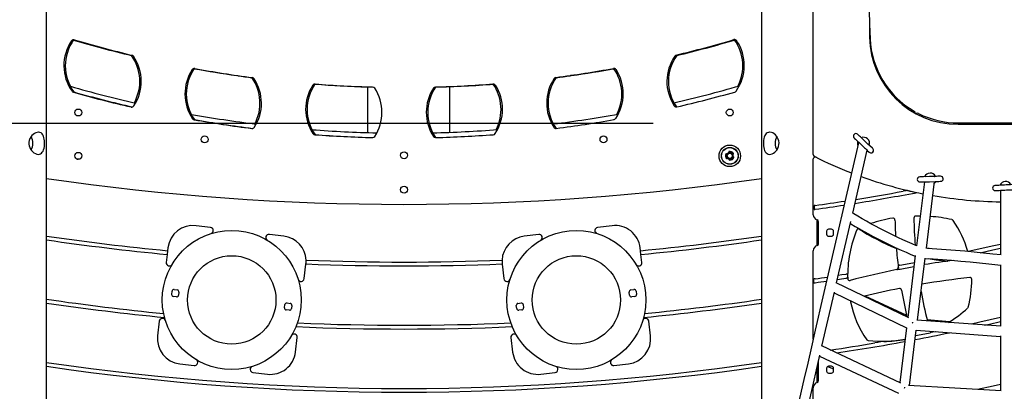
# Model space of a CAD drawing. Extents: x 22117 to 33859, y 26840 to 33278.
# Drawn here: x 23859 to 25418, y 28484 to 29072 of the extents above; entities that cross this region are included whole.
import ezdxf

# ---------------------------------------------------------------- set-up
doc = ezdxf.new("R2010")
doc.units = 0
doc.header["$LTSCALE"] = 200
doc.linetypes.add('DASHED', pattern=[19.05, 12.7, -6.35])

msp = doc.modelspace()

# ---------------------------------------------------------------- linework, layer by layer
at = {"color": 7, "linetype": 'Continuous'}
for p, q in [((23901.6, 28002.4), (23901.6, 30091.8)), ((25033.9, 30091.8), (25033.9, 28211.7)), ((25203.8, 29136), (25205.1, 29044.7)), ((25115.9, 28859.1), (25115.9, 29123.2)), ((25204.8, 29064.6), (25205.8, 29042.1)), ((24202.4, 28984.2), (24202.4, 28983.8)), ((24204.4, 28983.5), (24204.4, 28983.9)), ((24733.3, 28984), (24731.3, 28983.8)), ((24731.3, 28983.5), (24731.3, 28983.8)), ((24733.3, 28984), (24733.3, 28983.8)), ((24410.1, 28965.8), (24410.1, 28893.4)), ((24540.1, 28893.9), (24540.1, 28966.2)), ((25345.1, 28906.6), (25495.7, 28906.6)), ((25345.7, 28908.7), (25495.1, 28908.7)), ((24982, 28863.1), (24982, 28863.1)), ((23950.1, 28851.5), (23951.8, 28851.2)), ((23957.3, 28855.2), (23957.5, 28855.9)), ((24978.1, 28860.2), (24979.3, 28859.5)), ((24978.5, 28858.5), (24978.7, 28856.2)), ((24978.7, 28856.2), (24978.9, 28854)), ((24979, 28851.9), (24979, 28852)), ((24979.3, 28859.5), (24979.3, 28859.5)), ((24983.3, 28861.6), (24982.3, 28861.6)), ((24985.6, 28861.8), (24983.3, 28861.6)), ((24983.4, 28851.6), (24984.1, 28851.7)), ((24983.4, 28850), (24983.5, 28851.4)), ((24983.5, 28851.4), (24983.5, 28851.4)), ((24984.1, 28851.7), (24986.4, 28851.9)), ((24989.6, 28859.7), (24988.4, 28859.1)), ((24988.4, 28859.1), (24988.4, 28859.1)), ((24988.5, 28859.2), (24988.5, 28859.4)), ((24988.7, 28857.1), (24988.6, 28857.8)), ((24988.8, 28856.4), (24988.7, 28857.1)), ((24988.9, 28854.8), (24988.8, 28855.3)), ((24990.1, 28855), (24990.1, 28855)), ((25115.9, 28763.6), (25115.9, 28851.8)), ((25411.9, 28802.1), (25412.4, 28801.4)), ((25412.4, 28802.2), (25412.4, 28700)), ((25117.2, 28777.9), (25117.2, 28771.8)), ((25121.9, 28714.8), (25121.9, 28755.5)), ((25122.2, 28714.9), (25122.2, 28755.4)), ((25285.2, 28761.4), (25278.2, 28761.4)), ((24161.3, 28743.5), (24138.4, 28746.2)), ((24797.3, 28746.2), (24774.4, 28743.5)), ((25124.4, 28717.7), (25124.4, 28752.5)), ((25136.9, 28737.6), (25136.9, 28732.6)), ((25144.9, 28740.6), (25139.9, 28740.6)), ((25147.9, 28732.6), (25147.9, 28737.6)), ((24277.4, 28729.7), (24254.5, 28732.4)), ((24681.2, 28732.4), (24658.3, 28729.7)), ((25139.9, 28729.6), (25144.9, 28729.6)), ((24093.4, 28706.6), (24092.7, 28700.6)), ((24094, 28711.2), (24093.4, 28706.6)), ((24842.3, 28706.6), (24841.7, 28711.2)), ((24843, 28700.6), (24842.3, 28706.6)), ((25115.9, 28566.8), (25115.9, 28706.6)), ((25279.4, 28714.8), (25277.3, 28715.6)), ((25299.5, 28710.1), (25295.1, 28710.8)), ((24092.7, 28700.6), (24091.3, 28688.2)), ((24844.5, 28688.2), (24843, 28700.6)), ((24309.7, 28662.4), (24312.5, 28685.3)), ((24623.3, 28685.3), (24626, 28662.4)), ((25412.4, 28684.4), (25412.4, 28587)), ((25116.5, 28661.7), (25116.5, 28655.7)), ((24103.8, 28645.1), (24108.7, 28644.5)), ((24827, 28644.5), (24832, 28645.1)), ((25267, 28600.5), (25152.4, 28656)), ((24099.9, 28637.5), (24100.4, 28642.4)), ((24107.4, 28633.5), (24102.5, 28634.1)), ((24111.4, 28641.1), (24110.8, 28636.2)), ((24825, 28636.2), (24824.4, 28641.1)), ((24833.2, 28634.1), (24828.3, 28633.5)), ((24835.3, 28642.4), (24835.9, 28637.5)), ((25149.1, 28639.8), (25263.4, 28584.5)), ((25263.8, 28603.9), (25197.9, 28634.7)), ((24278.6, 28616.3), (24279.2, 28621.3)), ((24286.2, 28612.4), (24281.2, 28613)), ((24282.5, 28623.9), (24287.5, 28623.3)), ((24290.1, 28620), (24289.5, 28615)), ((24646.2, 28615), (24645.6, 28620)), ((24648.2, 28623.3), (24653.2, 28623.9)), ((24654.5, 28613), (24649.5, 28612.4)), ((24656.5, 28621.3), (24657.1, 28616.3)), ((25331.7, 28594), (25296.2, 28597.1)), ((24080.2, 28595.1), (24077.5, 28572.1)), ((24858.2, 28572.1), (24855.5, 28595.1)), ((25413.1, 28587), (25279.9, 28596.6)), ((24296, 28546.3), (24298.7, 28569.2)), ((24637, 28569.2), (24639.7, 28546.3)), ((25279.1, 28580.7), (25412.4, 28571)), ((25308.8, 28578.3), (25305.2, 28577.6)), ((25309.5, 28578.5), (25308.8, 28578.3)), ((25412.4, 28572.1), (25412.4, 28485)), ((25254.6, 28497), (25129.2, 28555.9)), ((25126, 28539.7), (25250.7, 28481.2)), ((24112.5, 28527.7), (24135.5, 28525)), ((24800.3, 28525), (24823.2, 28527.7)), ((25121.9, 28498.1), (25121.9, 28521.7)), ((25122.2, 28498.2), (25122.2, 28523)), ((25123.8, 28529.9), (25124.4, 28529.6)), ((25124.4, 28501), (25124.4, 28532.5)), ((25136.9, 28520.9), (25136.9, 28515.9)), ((25138.5, 28523.6), (25147.9, 28519.7)), ((25144.9, 28523.9), (25139.9, 28523.9)), ((25147.9, 28515.9), (25147.9, 28520.9)), ((24228.6, 28514), (24251.6, 28511.3)), ((24684.2, 28511.3), (24707.1, 28514)), ((25139.9, 28512.9), (25144.9, 28512.9)), ((25115.9, 28445.2), (25115.9, 28489.9)), ((25413.2, 28484.9), (25266.9, 28493.5))]:
    msp.add_line(p, q, dxfattribs=at)
at = {"linetype": 'DASHED'}
msp.add_line((22322.5, 28908.6), (33352.5, 28908.6), dxfattribs=at)
at = {"color": 7, "linetype": 'Continuous'}
for points in [[(23888.7, 28894.1), (23886.6, 28893.9), (23884.5, 28893.2), (23882.4, 28892.1), (23880.4, 28890.7), (23878.4, 28888.7), (23876.7, 28886.5), (23875.3, 28883.9), (23874.3, 28881), (23873.8, 28878.1), (23873.8, 28875.2), (23874.2, 28872.5), (23875.1, 28869.9), (23876.3, 28867.5), (23877.8, 28865.3), (23879.7, 28863.2), (23881.8, 28861.5), (23884, 28860.2), (23886.3, 28859.4), (23888.4, 28859.1), (23890.4, 28859.3), (23892.1, 28859.9), (23893.7, 28860.9), (23895, 28862.4), (23896.1, 28864.1), (23897, 28866.4), (23897.7, 28868.9), (23898.2, 28871.7), (23898.4, 28874.7), (23898.5, 28877.5), (23898.3, 28880.3), (23898, 28882.9), (23897.5, 28885.4), (23896.7, 28887.7), (23895.8, 28889.7), (23894.5, 28891.5), (23892.9, 28892.9), (23891.2, 28893.7), (23889.2, 28894.1)], [(25046.8, 28894.1), (25044.8, 28893.9), (25043.1, 28893.2), (25041.5, 28892.1), (25040.2, 28890.7), (25039.1, 28888.7), (25038.3, 28886.5), (25037.6, 28883.9), (25037.2, 28881), (25037, 28878.1), (25037, 28875.2), (25037.1, 28872.5), (25037.5, 28869.9), (25038, 28867.5), (25038.8, 28865.3), (25039.8, 28863.2), (25041.1, 28861.5), (25042.7, 28860.2), (25044.6, 28859.4), (25046.5, 28859.1), (25048.6, 28859.3), (25050.7, 28859.9), (25052.7, 28860.9), (25054.8, 28862.4), (25056.7, 28864.1), (25058.5, 28866.4), (25059.9, 28868.9), (25061, 28871.7), (25061.6, 28874.7), (25061.7, 28877.5), (25061.3, 28880.3), (25060.5, 28882.9), (25059.4, 28885.4), (25057.9, 28887.7), (25056.1, 28889.7), (25054, 28891.5), (25051.7, 28892.9), (25049.5, 28893.7), (25047.3, 28894.1)]]:
    msp.add_lwpolyline(points, close=True, dxfattribs=at)
for points in [[(25180.6, 28885), (25180.8, 28884.9), (25182.7, 28883.1), (25183.8, 28882), (25185.1, 28880.8), (25189.9, 28876.2), (25193.5, 28872.9), (25195.3, 28871.2), (25197, 28869.6), (25198.6, 28868.1), (25200.1, 28866.7), (25201.4, 28865.4), (25204.5, 28862.5), (25204.6, 28862.4)], [(25210.1, 28868.2), (25210, 28868.3), (25209.6, 28868.7), (25205.6, 28872.5), (25202.5, 28875.4), (25197.2, 28880.4), (25193.7, 28883.7), (25190.6, 28886.6), (25189.3, 28887.8), (25186.3, 28890.7), (25186.1, 28890.9)], [(25188, 28878.1), (25187.7, 28877.8), (25187.6, 28877.4)], [(25193.3, 28884.1), (25193.3, 28884.1), (25193.2, 28884.2), (25193.1, 28884.3)], [(25187.6, 28877.4), (25131.2, 28633.4), (25119.1, 28580.7), (25113, 28554.6), (25107.1, 28528.7), (25101.1, 28502.9), (25083.5, 28426.6), (25077.7, 28401.6), (25027.6, 28184.6), (25022.3, 28161.5), (25011.8, 28115.9), (25006.6, 28093.5), (24996.4, 28049.3), (24976.6, 27963.7), (24971.8, 27942.9), (24953.2, 27862.2), (24948.7, 27842.6), (24939.8, 27804.3), (24935.5, 27785.5), (24931.2, 27767), (24920, 27718.4)], [(24982, 28863.1), (24982, 28863.1), (24982, 28863.2)], [(24982.3, 28861.7), (24982, 28863.1)], [(25178.3, 28766.1), (25201.3, 28865.6)], [(24979, 28851.9), (24979, 28851.9), (24978.9, 28851.9)], [(24980, 28852.9), (24979.3, 28852.3), (24979, 28852)], [(24988.8, 28855.3), (24989.7, 28855.1), (24990.1, 28855)], [(24990.1, 28855), (24990.2, 28854.9), (24990.2, 28854.9)], [(25291.8, 28815.6), (25279.4, 28714.3)], [(25317.5, 28824.4), (25317.3, 28824.4), (25315.8, 28824.3), (25314.6, 28824.3), (25313.1, 28824.3), (25311.3, 28824.2), (25302.2, 28823.9), (25299.7, 28823.8), (25290.7, 28823.5), (25288.9, 28823.5), (25287.3, 28823.4), (25286.1, 28823.4), (25284.7, 28823.4), (25284.5, 28823.3)], [(25284.7, 28815.4), (25284.9, 28815.4), (25287.6, 28815.4), (25290.9, 28815.6), (25297.6, 28815.8), (25300, 28815.8), (25309.5, 28816.1), (25311.5, 28816.2), (25313.3, 28816.3), (25314.9, 28816.3), (25317, 28816.4), (25317.5, 28816.4), (25317.7, 28816.4)], [(25294.4, 28823.7), (25294.4, 28823.7), (25294.2, 28823.7), (25294.1, 28823.7)], [(25295, 28710.4), (25308, 28816.1)], [(25265.2, 28802), (25263.9, 28801.7), (25262.4, 28801.4), (25260.8, 28801.1), (25258.3, 28800.7)], [(25436.6, 28811.5), (25436.4, 28811.5), (25435.9, 28811.5), (25435, 28811.5), (25433.8, 28811.4), (25432.2, 28811.3), (25430.4, 28811.2), (25428.4, 28811.1), (25426.2, 28811), (25421.4, 28810.7), (25418.9, 28810.5), (25414.1, 28810.3), (25411.9, 28810.2), (25409.9, 28810), (25408.1, 28809.9), (25406.5, 28809.9), (25405.3, 28809.8), (25404.4, 28809.7), (25403.8, 28809.7), (25403.7, 28809.7)], [(25404.1, 28801.7), (25404.3, 28801.7), (25404.8, 28801.7), (25405.7, 28801.8), (25407, 28801.9), (25408.5, 28802), (25410.3, 28802.1), (25412.4, 28802.2), (25414.6, 28802.3), (25419.4, 28802.6), (25421.8, 28802.7), (25426.6, 28803), (25428.8, 28803.1), (25430.9, 28803.2), (25432.7, 28803.3), (25434.2, 28803.4), (25435.4, 28803.5), (25436.3, 28803.5), (25436.9, 28803.5), (25437.1, 28803.6)], [(25413.5, 28810.3), (25413.5, 28810.3), (25413.4, 28810.2), (25413.3, 28810.2)], [(25272.8, 28797.3), (25276.4, 28797.9), (25278.4, 28798.3), (25279.7, 28798.6), (25280, 28798.6)], [(25118.9, 28778.1), (25118.5, 28778.1), (25117.2, 28777.9)], [(25117.2, 28771.8), (25118.1, 28772), (25118.9, 28772.1)], [(25279.4, 28714.4), (25272.6, 28717.3), (25265.2, 28720.5), (25257.9, 28723.8), (25250.6, 28727.2), (25243.3, 28730.7), (25236, 28734.2), (25228.7, 28737.9), (25221.5, 28741.6), (25214.4, 28745.4), (25207.3, 28749.2), (25200.3, 28753.1), (25193.4, 28757.1), (25186.6, 28761.1), (25179.9, 28765.1), (25178.3, 28766.1)], [(25152.8, 28655.8), (25175.2, 28752.8)], [(25174.5, 28749.7), (25175.3, 28749.2), (25182.2, 28745.1), (25189.2, 28741.1), (25196.3, 28737), (25203.5, 28733.1), (25210.8, 28729.2), (25218.1, 28725.4), (25225.5, 28721.6), (25232.9, 28717.9), (25240.3, 28714.3), (25247.8, 28710.8), (25255.3, 28707.4), (25262.8, 28704.1), (25270.2, 28700.8), (25277.4, 28697.9)], [(25413.3, 28699.9), (25400.2, 28701.4), (25385.4, 28702.9), (25370.6, 28704.4), (25355.8, 28705.7), (25341.1, 28707), (25326.3, 28708.2), (25311.6, 28709.3), (25296.9, 28710.3), (25293.9, 28710.5)], [(25412.4, 28716.7), (25399, 28713.7), (25363.6, 28705.8)], [(25380.3, 28703.3), (25400.2, 28707.8), (25412.4, 28710.6)], [(25277.5, 28698.8), (25265.5, 28601.2)], [(25281, 28596.6), (25293.1, 28694.7)], [(25293.1, 28694.5), (25305.7, 28693.7), (25320.3, 28692.6), (25334.9, 28691.5), (25349.6, 28690.2), (25364.3, 28688.9), (25379, 28687.5), (25393.7, 28686), (25408.4, 28684.4), (25412.4, 28683.9)], [(25297.8, 28694.2), (25310.3, 28692.4), (25327.9, 28690.1), (25328.5, 28690)], [(25363.6, 28705.8), (25362.7, 28705.6), (25361.8, 28705.4), (25361.2, 28705.2)], [(25249.3, 28676.9), (25251.2, 28677.3), (25252.7, 28677.5), (25253.2, 28677.6)], [(25253.1, 28683.7), (25252.5, 28683.6), (25251.6, 28683.4), (25250.9, 28683.3), (25250.3, 28683.2)], [(25118.9, 28662.1), (25118.5, 28662), (25117.5, 28661.9), (25116.7, 28661.8), (25116.5, 28661.7)], [(25167.4, 28669.2), (25161.3, 28668.3), (25155.5, 28667.4)], [(25170.2, 28669.7), (25169.7, 28669.6), (25169, 28669.5), (25168, 28669.3), (25167.4, 28669.2)], [(25167.4, 28663.2), (25168.3, 28663.3), (25169.2, 28663.5), (25169.9, 28663.6), (25170.2, 28663.6)], [(25116.5, 28655.7), (25117.3, 28655.8), (25118.2, 28655.9), (25118.9, 28656)], [(25129.7, 28555.6), (25149.4, 28641.2)], [(25412.4, 28600.7), (25379.6, 28593.3), (25366.4, 28590.4)], [(25263.5, 28584.8), (25252.8, 28497.9)], [(25387.3, 28588.9), (25394.9, 28590.6), (25412.4, 28594.6)], [(25268.4, 28493.4), (25279.1, 28581.1)], [(25305.2, 28577.6), (25302.2, 28577), (25301, 28576.8)], [(25227.7, 28563.1), (25225.5, 28562.8), (25223.1, 28562.3), (25218.2, 28561.5), (25213.3, 28560.7)], [(25105.3, 28449.9), (25110.8, 28473.7), (25126.4, 28541.2)], [(25412.4, 28495.1), (25400.8, 28492.5), (25376.1, 28487.1)]]:
    msp.add_lwpolyline(points, dxfattribs=at)
for centre, radius in [((23952, 28925.3), 5.5), ((24983.7, 28925.3), 5.5), ((24152, 28882.7), 5.5), ((24783.7, 28882.7), 5.5), ((23952, 28856.7), 5.5), ((24467.9, 28857.6), 5.5), ((24983.7, 28856.7), 17), ((24983.7, 28856.7), 13.3), ((24983.7, 28856.7), 13.1), ((24983.7, 28856.7), 13), ((24983.7, 28856.7), 5), ((24983.7, 28856.7), 4), ((24467.9, 28803.2), 5.5), ((24195, 28628.7), 110), ((24740.7, 28628.7), 110), ((24195, 28628.7), 70), ((24740.7, 28628.7), 70)]:
    msp.add_circle(centre, radius, dxfattribs=at)
for centre, radius, start, end in [((23999.1, 28999.4), 70, 145.9054, 215.3358), ((24001.4, 28999.4), 70, 144.2088, 216.5063), ((23944.5, 29036.4), 4, 73.5811, 145.9054), ((24465.6, 30812.6), 1847.7, 253.6138, 256.5571), ((24467.4, 30810.9), 1845.9, 253.5811, 256.513), ((24467.4, 30810.9), 1845.9, 283.518, 286.4504), ((24470.1, 30812.6), 1847.7, 283.4429, 286.4301), ((24991.3, 29036.7), 4, 34.1001, 106.4504), ((24934.3, 28999.4), 70, 332.108, 35.3888), ((24936.6, 28999.7), 70, 324.6564, 34.1001), ((25345.1, 29046.6), 140, 180.8, 270), ((25345.7, 29048.7), 140, 182.7212, 240.1018), ((23979.4, 28974.5), 70, 331.1509, 35.9324), ((24035.9, 29011.9), 4, 34.6636, 76.513), ((23981.6, 28974.4), 70, 326.3469, 34.6636), ((24954.1, 28974.6), 70, 145.33, 213.6572), ((24956.4, 28974.5), 70, 144.0676, 215.2537), ((24899.8, 29012.2), 4, 103.518, 145.33), ((24190.8, 28954.7), 70, 146.6961, 214.0866), ((24193, 28954.7), 70, 144.9593, 215.4926), ((24135.6, 28990.9), 4, 79.6687, 146.6961), ((24465.6, 30812.6), 1847.7, 259.7098, 261.8114), ((24467.4, 30810.9), 1845.9, 259.6687, 262.5321), ((24467.4, 30810.9), 1845.9, 277.4983, 280.3621), ((24470.1, 30812.6), 1847.7, 278.1886, 280.3303), ((24800.1, 28991.1), 4, 33.3066, 100.3621), ((24742.7, 28954.7), 70, 332.4433, 34.7562), ((24745, 28954.9), 70, 325.9084, 33.3066), ((24465.6, 30812.6), 1847.7, 261.8745, 262.5793), ((24169.7, 28940.1), 70, 331.9603, 35.1734), ((24226.9, 28976.6), 4, 33.6668, 82.5321), ((24172, 28940), 70, 326.8931, 33.6668), ((24763.7, 28940.2), 70, 146.3293, 213.1085), ((24766, 28940.1), 70, 144.8266, 214.8105), ((24708.8, 28976.7), 4, 97.4983, 146.3293), ((24470.1, 30812.6), 1847.7, 277.4207, 278.1255), ((24467.9, 30812.6), 1920, 254.0277, 257.2037), ((23945.3, 28961.2), 4, 215.3358, 254.2378), ((24467.4, 30810.9), 1925.9, 254.2378, 257.0473), ((24470.1, 30812.6), 1927.7, 254.1961, 257.0396), ((24382, 28930.3), 70, 146.9978, 213.334), ((24384.3, 28930.4), 70, 145.364, 214.9653), ((24326.7, 28966.3), 4, 85.6387, 146.9978), ((24465.6, 30812.6), 1847.7, 265.6898, 268.278), ((24467.4, 30810.9), 1845.9, 265.6387, 268.4697), ((24418, 28961.6), 4, 33.126, 88.4697), ((24362.7, 28925.5), 70, 326.987, 33.126), ((24573, 28925.5), 70, 146.8723, 213.0124), ((24575.3, 28925.5), 70, 145.1373, 214.8627), ((24517.8, 28961.6), 4, 91.5605, 146.8723), ((24467.4, 30810.9), 1845.9, 271.5605, 274.3916), ((24470.1, 30812.6), 1847.7, 271.4802, 274.3435), ((24609, 28966.4), 4, 33.0026, 94.3916), ((24551.4, 28930.4), 70, 332.5546, 34.7776), ((24553.7, 28930.4), 70, 326.6633, 33.0026), ((24467.9, 30812.6), 1920, 282.8555, 286.0563), ((24467.4, 30810.9), 1925.9, 282.9825, 285.7924), ((24990.4, 28961.5), 4, 285.7924, 324.6564), ((24036.6, 28937.8), 4, 257.0473, 326.3469), ((24899.1, 28938.1), 4, 213.6572, 282.9825), ((25273.9, 28923.9), 4, 358.4462, 60.1018), ((24467.9, 30812.6), 1920, 259.8946, 262.992), ((24136.1, 28917.7), 4, 214.0866, 260.0748), ((24467.4, 30810.9), 1925.9, 260.0748, 262.8241), ((24470.1, 30812.6), 1927.7, 260.0196, 262.7956), ((24467.9, 30812.6), 1920, 277.0708, 280.1821), ((24467.4, 30810.9), 1925.9, 277.2052, 279.9546), ((24799.6, 28917.9), 4, 279.9546, 325.9084), ((25280.9, 28920.1), 4, 63.2867, 124.9903), ((25345.7, 29048.7), 140, 243.2867, 270), ((24227.3, 28904), 4, 262.8241, 326.8931), ((24467.9, 30812.6), 1920, 265.6489, 268.7121), ((24467.9, 30812.6), 1920, 271.3549, 274.421), ((24708.4, 28904.1), 4, 213.1085, 277.2052), ((23856.7, 28876.6), 23.2, 332.7487, 27.2661), ((24326.9, 28894.1), 4, 213.334, 265.8086), ((24467.4, 30810.9), 1925.9, 265.8086, 268.5292), ((24470.1, 30812.6), 1927.7, 265.7404, 268.4687), ((24418, 28889.6), 4, 268.5292, 326.987), ((24517.7, 28889.6), 4, 213.0124, 271.4999), ((24467.4, 30810.9), 1925.9, 271.4999, 274.2205), ((24608.8, 28894.1), 4, 274.2205, 326.6633), ((25078.7, 28876.6), 23.1, 152.7288, 207.3281), ((25183.4, 28888), 4, 46.6299, 226.6299), ((25195.4, 28876.6), 9.56, 161.369, 202.5667), ((25187.4, 28878.1), 0.394, 21.4077, 57.8736), ((25195.4, 28876.6), 9.56, 341.369, 111.8909), ((24983.7, 28856.7), 6.84, 28.4314, 104.4564), ((24982.2, 28863.1), 0.199, 103.0868, 161.2371), ((24983.7, 28856.7), 6.85, 36.3453, 103.3654), ((24983.7, 28856.7), 5.5, 27.6811, 105.041), ((25203.3, 28875.2), 0.394, 201.4125, 237.8582), ((25207.4, 28865.3), 4, 226.6299, 46.6299), ((24983.7, 28856.7), 6.85, 149.3253, 223.3654), ((24983.7, 28856.7), 6.84, 148.4314, 224.6503), ((24978, 28860.1), 0.199, 91.4857, 149.5566), ((24978, 28860.1), 0.196, 58.6407, 93.8057), ((24983.7, 28856.7), 5.5, 147.6444, 225.0066), ((24978.9, 28852.1), 0.199, 223.1666, 281.1932), ((24979.4, 28859.6), 0.2, 237.3458, 325.4512), ((24979.4, 28859.6), 0.2, 236.3478, 325.3257), ((24983.7, 28856.7), 5.05, 107.2993, 145.3913), ((24983.7, 28856.7), 5.05, 145.3913, 145.4512), ((24980.1, 28852.8), 0.2, 47.2395, 135.3449), ((24983.7, 28856.7), 5.05, 227.2993, 265.3913), ((24983.7, 28856.7), 5.05, 227.2395, 227.2993), ((24982.2, 28861.7), 0.2, 287.2395, 15.3449), ((24983.7, 28856.7), 5.05, 107.2395, 107.2993), ((24983.3, 28851.4), 0.2, 357.3458, 85.4512), ((24983.3, 28851.4), 0.2, 356.3111, 85.3409), ((24983.7, 28856.7), 5.05, 265.3913, 265.4512), ((24983.6, 28850), 0.195, 178.5342, 213.8567), ((24983.7, 28856.7), 5.5, 267.5792, 345.0769), ((24983.7, 28856.7), 6.84, 268.4314, 344.4564), ((24983.6, 28850), 0.199, 211.4423, 269.6381), ((24983.7, 28856.7), 6.85, 269.3253, 343.3654), ((24988.5, 28858.9), 0.2, 117.3458, 205.4512), ((24983.7, 28856.7), 5.05, 347.2993, 25.3913), ((24983.7, 28856.7), 5.05, 25.3913, 25.4512), ((24983.7, 28856.7), 5.05, 347.2395, 347.2993), ((24988.8, 28855.5), 0.2, 167.2395, 216.3453), ((24988.8, 28855.5), 0.2, 216.3453, 255.3449), ((24983.7, 28856.7), 6.85, 29.3253, 36.3453), ((24989.5, 28859.9), 0.193, 298.4059, 333.9658), ((24989.5, 28859.9), 0.199, 331.4469, 29.5781), ((24990.1, 28854.8), 0.199, 343.1169, 41.2159), ((25119.9, 28859.1), 4, 180, 243.3949), ((25118.9, 28851.8), 3, 63.5965, 180), ((25420.4, 29459), 675, 243.3949, 248.8241), ((24467.9, 32697.9), 3918, 261.6893, 278.3061), ((25420.4, 29459), 675, 250.194, 258.8217), ((25284.6, 28819.4), 4, 91.8268, 271.8268), ((25301.1, 28819.9), 9.56, 26.5659, 157.0877), ((25307.7, 28824.5), 0.395, 246.6615, 283.0186), ((25301.1, 28819.9), 9.56, 312.8154, 337.0877), ((25317.6, 28820.4), 4, 271.8268, 91.8268), ((25420.4, 28806.6), 9.56, 27.9578, 158.4796), ((24655.8, 32082.9), 3337, 279.0945, 280.4016), ((25420.4, 29459), 675.2, 256.7101, 257.9981), ((25403.9, 28805.7), 4, 93.2187, 273.2187), ((24655.8, 32082.9), 3337, 277.9758, 278.7983), ((24655.8, 32082.9), 3343, 279.0528, 280.6359), ((25420.4, 29459), 675, 260.1824, 269.3209), ((24655.8, 32082.9), 3343, 277.9614, 278.7572), ((25124.4, 28763.6), 8.5, 180, 254.8783), ((25121.4, 28752.5), 3, 0, 74.8783), ((25282.7, 28512.6), 248.9, 99.4681, 107.7615), ((25242.3, 28755.1), 3, 1.1549, 99.4681), ((25996.7, 28770.3), 751.6, 181.1549, 183.1376), ((25278.2, 28758.4), 3, 91.0484, 180.949), ((25996.7, 28770.3), 721.6, 180.949, 184.3783), ((25282.7, 28512.6), 248.9, 77.7669, 85.7395), ((25334.8, 28752.8), 3, 34.8282, 77.7669), ((25201.5, 28660.1), 165.4, 15.8779, 34.8282), ((24133.7, 28706.5), 40, 83.2464, 173.2464), ((24160.8, 28738.5), 5, 287.317, 83.2464), ((24775, 28738.5), 5, 96.7536, 252.683), ((24802, 28706.5), 40, 6.7536, 96.7536), ((25139.9, 28737.6), 3, 90, 180), ((25144.9, 28737.6), 3, 0, 90), ((25355.5, 28667.6), 185.2, 156.7319, 181.5882), ((25188.2, 28739.5), 3, 112.6136, 156.7319), ((25411.5, 29100.3), 423.3, 237.8711, 247.2197), ((24467.9, 32606.9), 3918.2, 261.6898, 264.5164), ((24467.9, 32606.9), 3924.2, 261.7026, 264.5145), ((24253.9, 28727.5), 5, 83.2464, 239.1758), ((24272.7, 28690), 40, 2.4774, 83.2464), ((24663, 28690), 40, 96.7536, 177.5226), ((24681.8, 28727.5), 5, 300.8242, 96.7536), ((24467.9, 32606.9), 3918.2, 275.4836, 278.3056), ((24467.9, 32606.9), 3924.2, 275.4855, 278.2928), ((25139.9, 28732.6), 3, 180, 270), ((25144.9, 28732.6), 3, 270, 0), ((25124.4, 28706.6), 8.5, 105.1217, 180), ((25121.4, 28717.7), 3, 285.1217, 0), ((25996.7, 28770.3), 751.6, 184.5275, 186.9027), ((24272.7, 28690), 40, 353.8747, 2.4774), ((24467.9, 32606.9), 3918.2, 267.7304, 272.2696), ((24663, 28690), 40, 177.5226, 186.1253), ((25501.3, 27409.4), 1292.3, 97.2623, 99.327), ((24096.2, 28687.6), 5, 173.2464, 329.1758), ((24272.7, 28690), 40, 353.2464, 353.8747), ((24467.9, 32606.9), 3924.2, 267.7311, 272.2689), ((24663, 28690), 40, 186.1253, 186.7536), ((24839.5, 28687.6), 5, 210.8242, 6.7536), ((25501.3, 27409.4), 1292.3, 101.2955, 104.6623), ((25247.6, 28679.6), 3, 281.2955, 6.9027), ((25247.6, 28679.6), 3.17, 302.3123, 6.9027), ((25996.7, 28770.3), 751.4, 186.6548, 186.9027), ((24655.2, 31966.7), 3337, 280.3227, 280.7245), ((24655.2, 31966.7), 3343, 280.306, 280.6916), ((24304.8, 28663), 5, 197.317, 353.2464), ((24631, 28663), 5, 186.7536, 342.683), ((24655.2, 31966.7), 3337, 277.9874, 278.328), ((24655.2, 31966.7), 3343, 278.5825, 278.8139), ((25355.5, 28667.6), 185.4, 179.3415, 181.2172), ((25173.4, 28662.5), 3, 181.5882, 284.6623), ((25501.3, 27409.4), 1262.3, 96.2641, 99.7263), ((25201.5, 28660.1), 165.4, 345.0353, 0.3694), ((25363.9, 28661.2), 3, 0.3694, 96.2641), ((24103.4, 28642.1), 3, 83.2464, 173.2464), ((24108.4, 28641.5), 3, 353.2464, 83.2464), ((24827.3, 28641.5), 3, 96.7536, 186.7536), ((24832.3, 28642.1), 3, 6.7536, 96.7536), ((24655.2, 31966.7), 3343, 277.973, 278.2879), ((25501.3, 27409.4), 1262.3, 101.382, 103.9536), ((25252.8, 28643.9), 3, 9.6403, 101.382), ((25996.7, 28770.3), 751.6, 189.6403, 192.9488), ((24467.9, 32506.9), 3918.2, 261.6898, 264.4235), ((24102.8, 28637.1), 3, 173.2464, 263.2464), ((24107.8, 28636.5), 3, 263.2464, 353.2464), ((24827.9, 28636.5), 3, 186.7536, 276.7536), ((24832.9, 28637.1), 3, 276.7536, 6.7536), ((24467.9, 32506.9), 3918.2, 275.5765, 278.3056), ((25996.7, 28770.3), 721.6, 190.2433, 194.0235), ((24467.9, 32506.9), 3924.2, 261.7026, 264.4528), ((24281.6, 28615.9), 3, 173.2464, 263.2464), ((24282.2, 28620.9), 3, 83.2464, 173.2464), ((24286.6, 28615.4), 3, 263.2464, 353.2464), ((24287.1, 28620.3), 3, 353.2464, 83.2464), ((24648.6, 28620.3), 3, 96.7536, 186.7536), ((24649.2, 28615.4), 3, 186.7536, 276.7536), ((24653.6, 28620.9), 3, 6.7536, 96.7536), ((24654.1, 28615.9), 3, 276.7536, 6.7536), ((24467.9, 32506.9), 3924.2, 275.5472, 278.2928), ((25177.9, 28626.5), 3, 165.0017, 190.967), ((25326.4, 28655.2), 154.3, 190.967, 215.4339), ((25225.2, 28763.1), 199.8, 301.6381, 312.5762), ((25358.4, 28618.2), 3, 312.5762, 345.0353), ((24085.2, 28594.5), 5, 17.317, 173.2464), ((24850.5, 28594.5), 5, 6.7536, 162.683), ((24467.9, 32506.9), 3924.2, 267.4975, 272.5025), ((24467.9, 32506.9), 3918.2, 267.5268, 272.4732), ((24117.2, 28567.4), 40, 173.2464, 263.2464), ((24293.7, 28569.8), 5, 353.2464, 149.1758), ((24642, 28569.8), 5, 30.8242, 186.7536), ((24818.5, 28567.4), 40, 276.7536, 6.7536), ((25225.2, 28763.1), 199.8, 263.5757, 280.3852), ((25225.2, 28763.1), 200, 270.7206, 280.3699), ((24654.5, 31850.5), 3343, 280.7368, 281.6865), ((24654.5, 31850.5), 3337, 280.7697, 281.1706), ((24654.5, 31850.5), 3337, 278.4146, 279.6391), ((24654.5, 31850.5), 3343, 278.5693, 280.4491), ((25203.2, 28567.5), 3, 215.4339, 263.5757), ((24256.3, 28551), 40, 263.2464, 353.2464), ((24679.5, 28551), 40, 186.7536, 276.7536), ((24467.9, 32406.9), 3918.2, 261.6898, 278.3056), ((24467.9, 32406.9), 3924.2, 261.7026, 278.2928), ((24136.1, 28530), 5, 263.2464, 59.1758), ((24229.2, 28518.9), 5, 107.317, 263.2464), ((24706.5, 28518.9), 5, 276.7536, 72.683), ((24799.7, 28530), 5, 120.8242, 276.7536), ((25139.9, 28520.9), 3, 90, 180), ((25144.9, 28520.9), 3, 0, 90), ((25139.9, 28515.9), 3, 180, 270), ((25144.9, 28515.9), 3, 270, 0), ((25124.4, 28489.9), 8.5, 105.1217, 180), ((25121.4, 28501), 3, 285.1217, 0)]:
    msp.add_arc(centre, radius, start, end, dxfattribs=at)
for centre, major_axis, ratio, start_param, end_param in [((25272.1, 28589.2), (2.11, 7.87), 0.025983, 0.975151, 1.251322), ((25272.1, 28589.2), (2.11, 7.87), 0.025983, 0.975151, 1.251322), ((25259.4, 28485.9), (2.01, 7.9), 0.036447, 0.905426, 1.205908)]:
    msp.add_ellipse(centre, major_axis=major_axis, ratio=ratio, start_param=start_param, end_param=end_param, dxfattribs=at)

doc.saveas('drawing.dxf')
